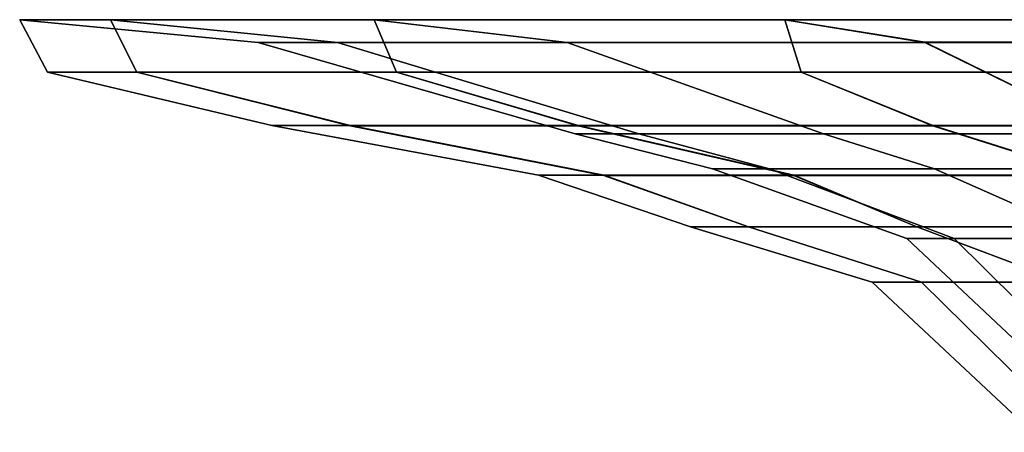
# Model space of a CAD drawing. Extents: x -9.8 to 9.8, y 0 to 20.6.
# Drawn here: x 6.8 to 7.4, y 17.3 to 17.5 of the extents above; entities that cross this region are included whole.
import ezdxf

# ---------------------------------------------------------------- set-up
doc = ezdxf.new("R2010")
doc.units = 0
doc.layers.add('candle_all', color=7, linetype='CONTINUOUS')

msp = doc.modelspace()

# ---------------------------------------------------------------- linework, layer by layer
at = {"layer": 'candle_all'}
for points in [[(6.801067, 17.513149, 0.000191), (6.858287, 17.513159, -0.361078), (6.874943, 17.480137, -0.355667), (6.818581, 17.480127, 0.00019)], [(6.951301, 17.498928, 0.00019), (7.001166, 17.498938, -0.314654), (6.858287, 17.513159, -0.361078), (6.801067, 17.513149, 0.000191)], [(7.001166, 17.49892, 0.315034), (6.951301, 17.498928, 0.00019), (6.801067, 17.513149, 0.000191), (6.858287, 17.51314, 0.361459)], [(6.858287, 17.51314, 0.361459), (6.801067, 17.513149, 0.000191), (6.818581, 17.480127, 0.00019), (6.874943, 17.480118, 0.356047)], [(6.858287, 17.513159, -0.361078), (7.024344, 17.513168, -0.686983), (7.038513, 17.480145, -0.67669), (6.874943, 17.480137, -0.355667)], [(7.001166, 17.498938, -0.314654), (7.145885, 17.498945, -0.598679), (7.024344, 17.513168, -0.686983), (6.858287, 17.513159, -0.361078)], [(7.024345, 17.513132, 0.687364), (6.858287, 17.51314, 0.361459), (6.874943, 17.480118, 0.356047), (7.038513, 17.480108, 0.67707)], [(7.145885, 17.498913, 0.599059), (7.001166, 17.49892, 0.315034), (6.858287, 17.51314, 0.361459), (7.024345, 17.513132, 0.687364)], [(7.024344, 17.513168, -0.686983), (7.282984, 17.513174, -0.945623), (7.293278, 17.48015, -0.931455), (7.038513, 17.480145, -0.67669)], [(7.145885, 17.498945, -0.598679), (7.371288, 17.498951, -0.824082), (7.282984, 17.513174, -0.945623), (7.024344, 17.513168, -0.686983)], [(7.282984, 17.513124, 0.946004), (7.024345, 17.513132, 0.687364), (7.038513, 17.480108, 0.67707), (7.293279, 17.480103, 0.931835)], [(7.371289, 17.498907, 0.824463), (7.145885, 17.498913, 0.599059), (7.024345, 17.513132, 0.687364), (7.282984, 17.513124, 0.946004)], [(7.282984, 17.513174, -0.945623), (7.608889, 17.51318, -1.11168), (7.614301, 17.480156, -1.095025), (7.293278, 17.48015, -0.931455)], [(7.371288, 17.498951, -0.824082), (7.655313, 17.498955, -0.9688), (7.608889, 17.51318, -1.11168), (7.282984, 17.513174, -0.945623)], [(7.60889, 17.513121, 1.112061), (7.282984, 17.513124, 0.946004), (7.293279, 17.480103, 0.931835), (7.614302, 17.480097, 1.095404)], [(7.655314, 17.498903, 0.96918), (7.371289, 17.498907, 0.824463), (7.282984, 17.513124, 0.946004), (7.60889, 17.513121, 1.112061)], [(7.151001, 17.441313, 0.000189), (7.191093, 17.44132, -0.252945), (7.001166, 17.498938, -0.314654), (6.951301, 17.498928, 0.00019)], [(7.191093, 17.441307, 0.253322), (7.151001, 17.441313, 0.000189), (6.951301, 17.498928, 0.00019), (7.001166, 17.49892, 0.315034)], [(7.191093, 17.44132, -0.252945), (7.307446, 17.441326, -0.481299), (7.145885, 17.498945, -0.598679), (7.001166, 17.498938, -0.314654)], [(7.307446, 17.441299, 0.481677), (7.191093, 17.441307, 0.253322), (7.001166, 17.49892, 0.315034), (7.145885, 17.498913, 0.599059)], [(7.307446, 17.441326, -0.481299), (7.488669, 17.44133, -0.662523), (7.371288, 17.498951, -0.824082), (7.145885, 17.498945, -0.598679)], [(7.48867, 17.441296, 0.6629), (7.307446, 17.441299, 0.481677), (7.145885, 17.498913, 0.599059), (7.371289, 17.498907, 0.824463)], [(7.488669, 17.44133, -0.662523), (7.717025, 17.441334, -0.778875), (7.655313, 17.498955, -0.9688), (7.371288, 17.498951, -0.824082)], [(7.717025, 17.441294, 0.779252), (7.48867, 17.441296, 0.6629), (7.371289, 17.498907, 0.824463), (7.655314, 17.498903, 0.96918)], [(6.818581, 17.480127, 0.00019), (6.874943, 17.480137, -0.355667), (7.009293, 17.446531, -0.312015), (6.959846, 17.446522, 0.000189)], [(6.874943, 17.480118, 0.356047), (6.818581, 17.480127, 0.00019), (6.959846, 17.446522, 0.000189), (7.009294, 17.446514, 0.312393)], [(6.874943, 17.480137, -0.355667), (7.038513, 17.480145, -0.67669), (7.152798, 17.446537, -0.593658), (7.009293, 17.446531, -0.312015)], [(7.038513, 17.480108, 0.67707), (6.874943, 17.480118, 0.356047), (7.009294, 17.446514, 0.312393), (7.152798, 17.446507, 0.594035)], [(7.038513, 17.480145, -0.67669), (7.293278, 17.48015, -0.931455), (7.376311, 17.446545, -0.817171), (7.152798, 17.446537, -0.593658)], [(7.293279, 17.480103, 0.931835), (7.038513, 17.480108, 0.67707), (7.152798, 17.446507, 0.594035), (7.376311, 17.446501, 0.817548)], [(7.293278, 17.48015, -0.931455), (7.614301, 17.480156, -1.095025), (7.657954, 17.446547, -0.960675), (7.376311, 17.446545, -0.817171)], [(7.614302, 17.480097, 1.095404), (7.293279, 17.480103, 0.931835), (7.376311, 17.446501, 0.817548), (7.657954, 17.446497, 0.961053)], [(6.959846, 17.446522, 0.000189), (7.009293, 17.446531, -0.312015), (7.169128, 17.415274, -0.260082), (7.127905, 17.415268, 0.000188)], [(7.009294, 17.446514, 0.312393), (6.959846, 17.446522, 0.000189), (7.127905, 17.415268, 0.000188), (7.169128, 17.415262, 0.260458)], [(7.009293, 17.446531, -0.312015), (7.152798, 17.446537, -0.593658), (7.288761, 17.415281, -0.494875), (7.169128, 17.415274, -0.260082)], [(7.152798, 17.446507, 0.594035), (7.009294, 17.446514, 0.312393), (7.169128, 17.415262, 0.260458), (7.288762, 17.415255, 0.495251)], [(7.237512, 17.419334, 0.000188), (7.27337, 17.41934, -0.226212), (7.191093, 17.44132, -0.252945), (7.151001, 17.441313, 0.000189)], [(7.27337, 17.419329, 0.226588), (7.237512, 17.419334, 0.000188), (7.151001, 17.441313, 0.000189), (7.191093, 17.441307, 0.253322)], [(7.152798, 17.446537, -0.593658), (7.376311, 17.446545, -0.817171), (7.475094, 17.415285, -0.681208), (7.288761, 17.415281, -0.494875)], [(7.376311, 17.446501, 0.817548), (7.152798, 17.446507, 0.594035), (7.288762, 17.415255, 0.495251), (7.475094, 17.415249, 0.681584)], [(7.27337, 17.41934, -0.226212), (7.377434, 17.419346, -0.430451), (7.307446, 17.441326, -0.481299), (7.191093, 17.44132, -0.252945)], [(7.377434, 17.419323, 0.430827), (7.27337, 17.419329, 0.226588), (7.191093, 17.441307, 0.253322), (7.307446, 17.441299, 0.481677)], [(7.377434, 17.419346, -0.430451), (7.539519, 17.419352, -0.592535), (7.488669, 17.44133, -0.662523), (7.307446, 17.441326, -0.481299)], [(7.539519, 17.419319, 0.592911), (7.377434, 17.419323, 0.430827), (7.307446, 17.441299, 0.481677), (7.48867, 17.441296, 0.6629)], [(7.376311, 17.446545, -0.817171), (7.657954, 17.446547, -0.960675), (7.709888, 17.415289, -0.800841), (7.475094, 17.415285, -0.681208)], [(7.657954, 17.446497, 0.961053), (7.376311, 17.446501, 0.817548), (7.475094, 17.415249, 0.681584), (7.709888, 17.415247, 0.801217)], [(7.35988, 17.375511, 0.000187), (7.38975, 17.375515, -0.188399), (7.27337, 17.41934, -0.226212), (7.237512, 17.419334, 0.000188)], [(7.38975, 17.375505, 0.188773), (7.35988, 17.375511, 0.000187), (7.237512, 17.419334, 0.000188), (7.27337, 17.419329, 0.226588)], [(7.38975, 17.375515, -0.188399), (7.476434, 17.375519, -0.358525), (7.377434, 17.419346, -0.430451), (7.27337, 17.41934, -0.226212)], [(7.476434, 17.375502, 0.358899), (7.38975, 17.375505, 0.188773), (7.27337, 17.419329, 0.226588), (7.377434, 17.419323, 0.430827)], [(7.476434, 17.375519, -0.358525), (7.611446, 17.375523, -0.493537), (7.539519, 17.419352, -0.592535), (7.377434, 17.419346, -0.430451)], [(7.611446, 17.375498, 0.493911), (7.476434, 17.375502, 0.358899), (7.377434, 17.419323, 0.430827), (7.539519, 17.419319, 0.592911)], [(7.127905, 17.415268, 0.000188), (7.169128, 17.415274, -0.260082), (7.260095, 17.382925, -0.230526), (7.223554, 17.382921, 0.000187)], [(7.169128, 17.415262, 0.260458), (7.127905, 17.415268, 0.000188), (7.223554, 17.382921, 0.000187), (7.260095, 17.382915, 0.2309)], [(7.169128, 17.415274, -0.260082), (7.288761, 17.415281, -0.494875), (7.366143, 17.382933, -0.438655), (7.260095, 17.382925, -0.230526)], [(7.288762, 17.415255, 0.495251), (7.169128, 17.415262, 0.260458), (7.260095, 17.382915, 0.2309), (7.366143, 17.382908, 0.43903)], [(7.288761, 17.415281, -0.494875), (7.475094, 17.415285, -0.681208), (7.531314, 17.382936, -0.603828), (7.366143, 17.382933, -0.438655)], [(7.475094, 17.415249, 0.681584), (7.288762, 17.415255, 0.495251), (7.366143, 17.382908, 0.43903), (7.531315, 17.382904, 0.604202)], [(7.223554, 17.382921, 0.000187), (7.260095, 17.382925, -0.230526), (7.369079, 17.348133, -0.195116), (7.338146, 17.348127, 0.000186)], [(7.260095, 17.382915, 0.2309), (7.223554, 17.382921, 0.000187), (7.338146, 17.348127, 0.000186), (7.369079, 17.348124, 0.195489)], [(7.260095, 17.382925, -0.230526), (7.366143, 17.382933, -0.438655), (7.458849, 17.348139, -0.371301), (7.369079, 17.348133, -0.195116)], [(7.366143, 17.382908, 0.43903), (7.260095, 17.382915, 0.2309), (7.369079, 17.348124, 0.195489), (7.458849, 17.348118, 0.371673)], [(7.366143, 17.382933, -0.438655), (7.531314, 17.382936, -0.603828), (7.59867, 17.348143, -0.511122), (7.458849, 17.348139, -0.371301)], [(7.531315, 17.382904, 0.604202), (7.366143, 17.382908, 0.43903), (7.458849, 17.348118, 0.371673), (7.598671, 17.348114, 0.511494)], [(7.46501, 17.276716, 0.000184), (7.489733, 17.27672, -0.155915), (7.38975, 17.375515, -0.188399), (7.35988, 17.375511, 0.000187)], [(7.489734, 17.276712, 0.156284), (7.46501, 17.276716, 0.000184), (7.35988, 17.375511, 0.000187), (7.38975, 17.375505, 0.188773)], [(7.489733, 17.27672, -0.155915), (7.561485, 17.276724, -0.296734), (7.476434, 17.375519, -0.358525), (7.38975, 17.375515, -0.188399)], [(7.561485, 17.276709, 0.297103), (7.489734, 17.276712, 0.156284), (7.38975, 17.375505, 0.188773), (7.476434, 17.375502, 0.358899)], [(7.338146, 17.348127, 0.000186), (7.369079, 17.348133, -0.195116), (7.465127, 17.253601, -0.163911), (7.439137, 17.253597, 0.000184)], [(7.369079, 17.348124, 0.195489), (7.338146, 17.348127, 0.000186), (7.439137, 17.253597, 0.000184), (7.465127, 17.253592, 0.164278)], [(7.369079, 17.348133, -0.195116), (7.458849, 17.348139, -0.371301), (7.540553, 17.253605, -0.311942), (7.465127, 17.253601, -0.163911)], [(7.458849, 17.348118, 0.371673), (7.369079, 17.348124, 0.195489), (7.465127, 17.253592, 0.164278), (7.540553, 17.253588, 0.31231)]]:
    msp.add_3dface(points, dxfattribs=at)

doc.saveas('drawing.dxf')
